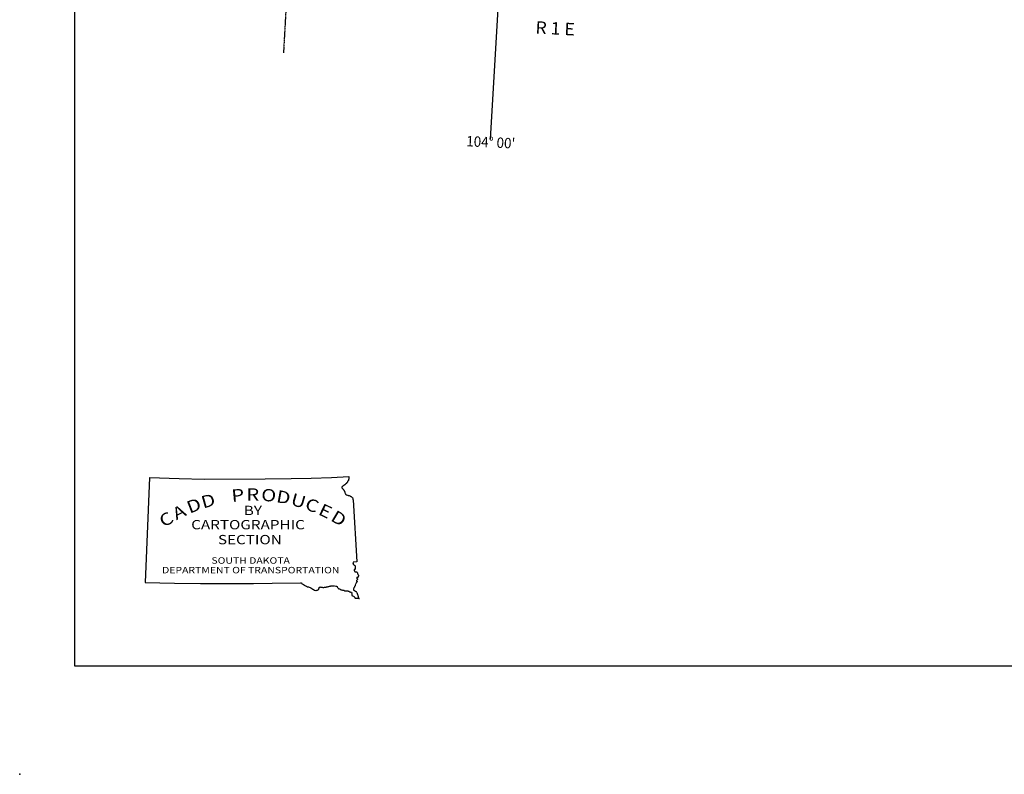
# Model space of a CAD drawing. Extents: x 217414 to 876900, y 16363004 to 16802739.
# Drawn here: x 328055 to 375584, y 16425576 to 16462013 of the extents above; entities that cross this region are included whole.
import ezdxf
from ezdxf.enums import TextEntityAlignment as Align

# ---------------------------------------------------------------- set-up
doc = ezdxf.new("R2010")
doc.units = 0
doc.header["$MEASUREMENT"] = 0
doc.linetypes.add('DGN_STYLE_4', pattern=[0.0022, 0, -0.0011, 0, -0.0011])
for name, color, linetype in [('L2', 7, 'CONTINUOUS'), ('L23', 7, 'CONTINUOUS'), ('L26', 7, 'CONTINUOUS'), ('L52', 7, 'CONTINUOUS')]:
    doc.layers.add(name, color=color, linetype=linetype)
doc.styles.add('STYLE-FONT001', font='font001.shx')
doc.styles.add('STYLE-FONT002', font='font002.shx')

# ---------------------------------------------------------------- blocks, each defined once
blk = doc.blocks.new('SEAL')
at = {"layer": 'L23', "color": 7, "linetype": 'CONTINUOUS'}
for p, q in [((-4911, 2563), (-5122, -2503)), ((-4909, 2557), (-3480, 2514)), ((-3480, 2514), (-2266, 2488)), ((-2266, 2488), (672, 2493)), ((672, 2493), (1933, 2518)), ((1933, 2518), (2890, 2533)), ((2890, 2533), (3874, 2568)), ((3874, 2568), (4710, 2610)), ((4921, 1480), (5104, -1515)), ((5104, -1515), (4921, -1521)), ((-5113, -2503), (-3696, -2533)), ((-3696, -2533), (-2442, -2556)), ((-2442, -2556), (-1282, -2562)), ((-1282, -2562), (117, -2554)), ((117, -2554), (1011, -2544)), ((1011, -2544), (2389, -2520))]:
    blk.add_line(p, q, dxfattribs=at)
at = {"layer": 'L23', "color": 7, "linetype": 'CONTINUOUS', "flags": 128}
for points in [[(4710, 2610), (4717, 2550), (4720, 2533), (4711, 2526), (4714, 2515), (4711, 2491), (4705, 2478), (4705, 2466), (4702, 2457), (4693, 2440), (4692, 2419), (4683, 2421), (4687, 2407), (4674, 2397), (4669, 2379), (4657, 2364), (4654, 2356), (4647, 2352), (4647, 2341), (4638, 2341), (4638, 2331), (4627, 2317), (4618, 2311), (4618, 2301), (4608, 2302), (4609, 2281), (4593, 2278), (4585, 2265), (4572, 2263), (4570, 2253), (4561, 2253), (4560, 2238), (4540, 2232), (4522, 2211), (4513, 2209), (4507, 2199), (4501, 2197), (4503, 2191), (4488, 2193), (4474, 2182), (4465, 2170), (4450, 2167), (4450, 2160), (4435, 2157), (4432, 2151), (4425, 2145), (4417, 2143), (4411, 2139), (4408, 2133), (4401, 2128), (4396, 2112), (4384, 2113), (4384, 2068), (4393, 2055), (4399, 2038), (4425, 2014), (4440, 2007), (4438, 2001), (4449, 1998), (4449, 1993), (4456, 1987), (4464, 1969), (4479, 1948), (4474, 1941), (4486, 1930), (4498, 1905), (4500, 1890), (4512, 1878), (4507, 1870), (4516, 1864), (4521, 1842), (4528, 1828), (4528, 1819), (4533, 1812), (4540, 1807), (4537, 1801), (4557, 1768), (4557, 1761), (4558, 1755), (4563, 1747), (4581, 1735), (4585, 1729), (4608, 1728), (4644, 1714), (4666, 1711), (4686, 1701), (4708, 1693), (4717, 1687), (4728, 1687), (4755, 1675), (4767, 1678), (4782, 1666), (4791, 1665), (4807, 1656), (4813, 1648), (4836, 1636), (4858, 1621), (4858, 1615), (4867, 1612), (4875, 1600), (4884, 1597), (4890, 1587), (4890, 1576), (4897, 1575), (4906, 1552), (4909, 1528), (4908, 1522), (4914, 1518), (4917, 1506), (4914, 1498), (4917, 1482), (4921, 1480)], [(4915, -1534), (4912, -1548), (4917, -1558), (4920, -1575), (4918, -1582), (4929, -1584), (4923, -1578), (4927, -1588), (4918, -1603), (4926, -1611), (4926, -1623), (4941, -1636), (4962, -1654), (4968, -1666), (4984, -1672), (5002, -1689), (5001, -1696), (5013, -1696), (5007, -1695), (5032, -1716), (5028, -1726), (5034, -1732), (5028, -1750), (5026, -1770), (5023, -1779), (5026, -1792), (5025, -1812), (5028, -1828), (5020, -1833), (5025, -1840), (5022, -1855), (5026, -1861), (5028, -1869), (5019, -1867), (5028, -1864), (5022, -1869), (5013, -1869), (5004, -1873), (4971, -1873), (4971, -1882), (4965, -1888), (4965, -1911), (4974, -1947), (4981, -1947), (4995, -1966), (5001, -1969), (5001, -1977), (5005, -1983), (5002, -1990), (5008, -1987), (5025, -1996), (5044, -1996), (5046, -1990), (5064, -1990), (5079, -1993), (5086, -1992), (5088, -1998), (5097, -1995), (5122, -2019), (5128, -2022), (5121, -2029), (5128, -2034), (5130, -2070), (5134, -2076), (5148, -2109), (5142, -2115), (5152, -2121), (5163, -2134), (5160, -2140), (5169, -2145), (5173, -2152), (5176, -2152), (5178, -2160), (5182, -2166), (5185, -2172), (5176, -2182), (5176, -2197), (5166, -2220), (5166, -2227), (5163, -2254), (5158, -2251), (5164, -2256), (5140, -2259), (5118, -2263), (5112, -2260), (5104, -2260), (5103, -2269), (5097, -2275), (5101, -2281), (5092, -2293), (5095, -2304), (5119, -2316), (5119, -2320), (5127, -2323), (5128, -2332), (5133, -2335), (5140, -2352), (5133, -2352), (5131, -2359), (5125, -2361), (5122, -2367), (5116, -2368), (5113, -2379), (5097, -2386), (5092, -2406), (5086, -2406), (5091, -2419), (5089, -2437), (5091, -2443), (5095, -2448), (5104, -2449), (5118, -2458), (5118, -2467), (5109, -2476), (5106, -2484), (5098, -2487), (5094, -2497), (5088, -2497), (5086, -2512), (5074, -2514), (5074, -2523), (5059, -2554), (5053, -2562), (5053, -2572), (5043, -2575), (5047, -2590), (5034, -2604), (5028, -2632), (5017, -2656), (5016, -2668), (5007, -2673), (5011, -2679), (4995, -2706), (4986, -2710), (4987, -2713), (4981, -2725), (4975, -2724), (4977, -2748), (4957, -2769), (4951, -2787), (4947, -2793), (4950, -2806), (4941, -2814), (4945, -2821), (4941, -2829), (4947, -2850), (4947, -2871), (4953, -2872), (4954, -2881), (4969, -2889), (4981, -2898), (5004, -2914), (5025, -2926), (5037, -2929), (5052, -2938), (5056, -2944), (5079, -2953), (5074, -2959), (5088, -2965), (5100, -3000), (5112, -3018), (5110, -3024), (5116, -3036), (5116, -3042), (5121, -3046), (5128, -3066), (5136, -3082), (5133, -3093), (5145, -3112), (5154, -3136), (5154, -3145), (5161, -3162), (5169, -3195), (5169, -3208), (5173, -3214), (5173, -3222), (5178, -3223), (5172, -3223), (5178, -3228), (5178, -3246)], [(2389, -2520), (2434, -2529), (2436, -2539), (2452, -2551), (2448, -2563), (2461, -2569), (2493, -2592), (2508, -2595), (2511, -2602), (2520, -2607), (2560, -2638), (2571, -2640), (2589, -2650), (2629, -2665), (2647, -2680), (2656, -2682), (2670, -2691), (2683, -2695), (2686, -2700), (2695, -2703), (2709, -2712), (2716, -2710), (2730, -2716), (2760, -2722), (2770, -2722), (2793, -2731), (2803, -2731), (2847, -2745), (2853, -2748), (2865, -2760), (2874, -2758), (2902, -2773), (2910, -2781), (2911, -2788), (2929, -2799), (2973, -2826), (2986, -2832), (2988, -2841), (3030, -2862), (3036, -2868), (3046, -2869), (3064, -2877), (3118, -2890), (3133, -2886), (3171, -2884), (3195, -2880), (3205, -2872), (3222, -2868), (3232, -2856), (3252, -2851), (3252, -2842), (3262, -2829), (3271, -2794), (3282, -2782), (3283, -2764), (3289, -2754), (3297, -2749), (3301, -2739), (3309, -2731), (3321, -2728), (3327, -2722), (3354, -2727), (3363, -2724), (3376, -2725), (3390, -2730), (3402, -2725), (3423, -2736), (3433, -2731), (3456, -2743), (3468, -2742), (3474, -2745), (3505, -2746), (3544, -2737), (3558, -2737), (3571, -2733), (3586, -2734), (3598, -2725), (3627, -2727), (3640, -2719), (3678, -2715), (3690, -2709), (3721, -2701), (3732, -2695), (3754, -2695), (3781, -2686), (3790, -2686), (3802, -2680), (3828, -2677), (3835, -2671), (3858, -2671), (3880, -2664), (3898, -2668), (3907, -2662), (3927, -2667), (3949, -2667), (3960, -2671), (3981, -2670), (3996, -2670), (4002, -2676), (4018, -2674), (4093, -2680), (4105, -2686), (4113, -2686), (4144, -2703), (4147, -2710), (4168, -2745), (4168, -2754), (4179, -2760), (4177, -2770), (4198, -2784), (4200, -2790), (4231, -2806), (4242, -2808), (4249, -2809), (4255, -2814), (4263, -2812), (4299, -2833), (4305, -2844), (4332, -2863), (4344, -2863), (4350, -2866), (4362, -2865), (4375, -2871), (4383, -2868), (4410, -2872), (4429, -2869), (4437, -2874), (4473, -2875), (4497, -2890), (4495, -2896), (4504, -2896), (4506, -2902), (4510, -2907), (4510, -2911), (4537, -2908), (4573, -2911), (4606, -2907), (4639, -2907), (4653, -2914), (4662, -2908), (4680, -2917), (4693, -2920), (4702, -2928), (4711, -2929), (4726, -2946), (4738, -2943), (4750, -2952), (4764, -2958), (4785, -2962), (4791, -2967), (4818, -2970), (4831, -2974), (4845, -2976), (4854, -3010), (4849, -3021), (4857, -3039), (4854, -3093), (4863, -3126), (4867, -3133), (4885, -3150), (4894, -3150), (4933, -3165), (4948, -3180), (4966, -3184), (4974, -3193), (4993, -3207), (4989, -3217), (5001, -3225), (5008, -3238), (5010, -3247), (5019, -3261), (5028, -3265), (5040, -3265), (5046, -3262), (5056, -3264), (5068, -3258), (5083, -3262), (5119, -3258), (5154, -3261), (5190, -3274), (5197, -3273), (5202, -3279), (5208, -3276), (5217, -3286), (5226, -3286)]]:
    blk.add_lwpolyline(points, dxfattribs=at)
at = {"layer": 'L23', "color": 7, "linetype": 'CONTINUOUS', "style": 'STYLE-FONT001'}
for s, height, rotation, width, p in [('P', 594, 5.2294, 1.202035, (-925, 1384)), ('R', 594, 360, 1.197242, (-229, 1446)), ('O', 594, 355.0062, 1.199431, (465, 1444)), ('D', 595, 349.6778, 1.196466, (1182, 1380)), ('D', 593, 21.3706, 1.203084, (-2970, 813)), ('D', 593, 15.6795, 1.200373, (-2319, 1063)), ('U', 594, 344.1071, 1.201218, (1866, 1252)), ('C', 593, 338.8794, 1.205825, (2547, 1057)), ('A', 596, 26.3999, 1.196231, (-3613, 493)), ('E', 595, 334.139, 1.194029, (3196, 802)), ('D', 592, 329.0029, 1.202797, (3792, 513)), ('C', 595, 31.9235, 1.200151, (-4207, 129))]:
    blk.add_text(s, height=height, rotation=rotation, dxfattribs=dict(at, width=width)).set_placement(p)
for s, height, width, p in [('BY', 450, 1.2, (82, 748)), ('CARTOGRAPHIC', 449.99, 1.2, (-152, 61)), ('SECTION', 450, 1.2, (-63, -660)), ('SOUTH DAKOTA', 310.5, 1.191478, (-25, -1600)), ('DEPARTMENT OF TRANSPORTATION', 310.51, 1.192047, (-20, -2062))]:
    blk.add_text(s, height=height, rotation=360, dxfattribs=dict(at, width=width)).set_placement(p, align=Align.CENTER)

msp = doc.modelspace()

# ---------------------------------------------------------------- linework, layer by layer
at = {"layer": 'L2', "color": 7, "linetype": 'DGN_STYLE_4', "flags": 128}
msp.add_lwpolyline([(345688, 16545784), (345620, 16544694), (345418, 16541903), (345288, 16539410), (345130, 16536650), (345010, 16534189), (344859, 16531411), (344741, 16528858), (344569, 16526124), (344442, 16523681), (344263, 16520863), (344119, 16518412), (343911, 16515547), (343779, 16513146), (343601, 16510101), (343492, 16507900), (343301, 16504806), (343209, 16502604), (342972, 16499455), (342995, 16499419), (342887, 16497352), (342696, 16494133), (342588, 16492066), (342416, 16488878), (342287, 16486754), (342062, 16483537), (342034, 16481515), (341840, 16478270), (341717, 16476212), (341526, 16472883), (341365, 16470896), (341199, 16467565), (341080, 16465684), (340789, 16460406)], dxfattribs=at)
at = {"layer": 'L23', "color": 7, "linetype": 'CONTINUOUS', "flags": 128}
for points in [[(330695, 16610336), (330695, 16430816)], [(330695, 16430816), (709213, 16430817)]]:
    msp.add_lwpolyline(points, dxfattribs=at)
at = {"layer": 'L26', "color": 3, "linetype": 'CONTINUOUS'}
msp.add_point((328055, 16425576), dxfattribs=at)
at = {"layer": 'L52', "color": 7, "linetype": 'CONTINUOUS'}
msp.add_line((350776, 16456249), (351248, 16464185), dxfattribs=at)

# ---------------------------------------------------------------- block references
at = {"layer": 'L23', "color": 7, "linetype": 'CONTINUOUS', "xscale": 1.000000000043368, "yscale": 1.000000000043368, "zscale": 1.000000000043368, "rotation": 0.0005336094353514424}
msp.add_blockref('SEAL', (339229, 16437344), dxfattribs=at)

# ---------------------------------------------------------------- texts
at = {"layer": 'L52', "color": 7, "linetype": 'CONTINUOUS', "style": 'STYLE-FONT002'}
for s, height, rotation, width, p in [('R 1 E', 600, 356.9738, 1.041667, (353888, 16461296)), ("104° 00'", 500, 357.2262, 0.95, (350783, 16455845))]:
    msp.add_text(s, height=height, rotation=rotation, dxfattribs=dict(at, width=width)).set_placement(p, align=Align.CENTER)

doc.saveas('drawing.dxf')
